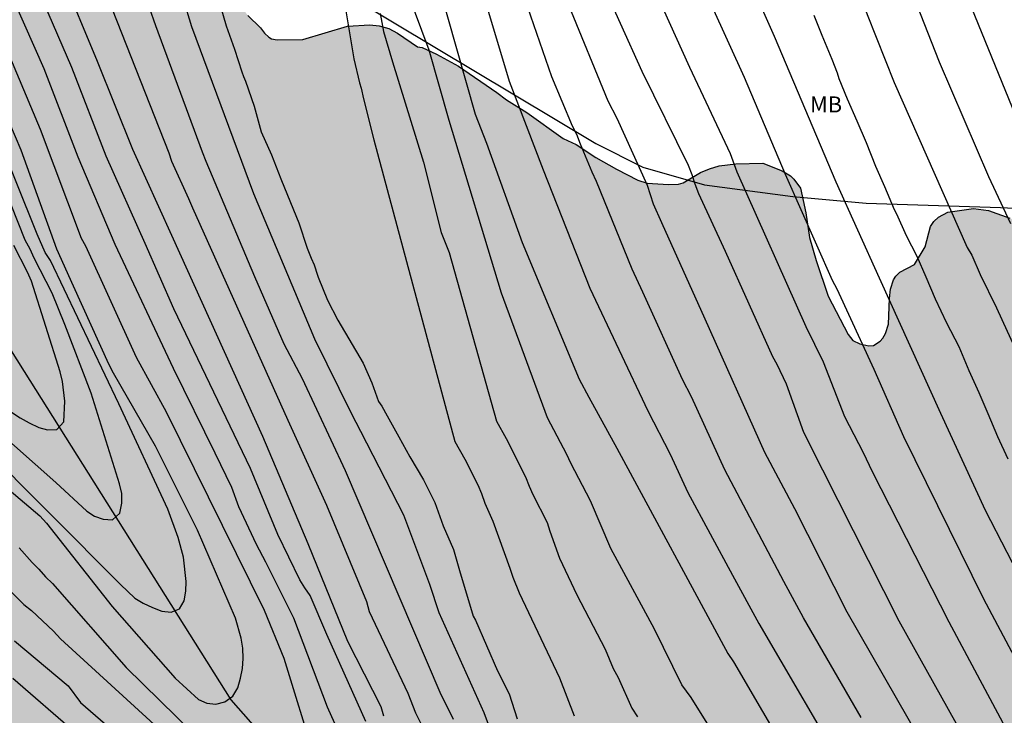
# Model space of a CAD drawing. Units: metres. Extents: x 578544 to 578894, y 4790790 to 4791041.
# Drawn here: x 578705 to 578751, y 4790823 to 4790855 of the extents above; entities that cross this region are included whole.
import ezdxf

# ---------------------------------------------------------------- set-up
doc = ezdxf.new("R2010")
doc.units = ezdxf.units.M
for name, color, linetype in [('020104', 34, 'Continuous'), ('050103', 4, 'Continuous'), ('070101', 9, 'ALAMBRADA'), ('100106', 63, 'Continuous'), ('100301', 7, 'Continuous'), ('990504', 63, 'Continuous')]:
    doc.layers.add(name, color=color, linetype=linetype)
doc.layers.add('020105', color=24, linetype='Continuous', lineweight=30)
doc.styles.add('ARIAL', font='ARIAL.TTF', dxfattribs={"height": 1})
doc.linetypes.add('ALAMBRADA', pattern='A,1,[203,DONOSTI.shx,S=0.1,R=0,X=0,Y=0],1', length=2)

msp = doc.modelspace()

# ---------------------------------------------------------------- hatches: boundary and pattern name
at = {"layer": '990504'}
msp.add_hatch(color=256, dxfattribs=at).paths.add_polyline_path([(578576.032, 4790935.405), (578575.866, 4790935.255), (578575.502, 4790935.025), (578574.848, 4790934.739), (578574.612, 4790934.685), (578573.55, 4790934.599), (578572.348, 4790934.389), (578571.162, 4790934.123), (578570.086, 4790933.993), (578567.881, 4790934.025), (578566.767, 4790934.333), (578566.104, 4790935.747), (578563.924, 4790937.061), (578562.816, 4790937.855), (578562.516, 4790938.125), (578561.332, 4790939.869), (578561.056, 4790940.225), (578560.52, 4790940.775), (578558.974, 4790941.593), (578557.734, 4790941.925), (578557.268, 4790941.981), (578556.008, 4790942.009), (578555.256, 4790941.851), (578554.236, 4790941.389), (578553.596, 4790941.017), (578552.47, 4790939.895), (578552.1, 4790939.615), (578551.254, 4790938.733), (578549.66, 4790937.345), (578548.574, 4790936.701), (578547.336, 4790936.277), (578546.94, 4790936.065), (578545.812, 4790935.316), (578544.648, 4790934.682), (578544.192, 4790934.373), (578544.192, 4790909.103), (578544.452, 4790908.9), (578546.3, 4790907.73), (578547.078, 4790907.42), (578548.342, 4790907.098), (578549.583, 4790906.718), (578550.863, 4790906.46), (578552.255, 4790906.368), (578554.941, 4790906.368), (578557.175, 4790906.452), (578558.449, 4790906.42), (578558.891, 4790906.374), (578559.745, 4790906.084), (578560.121, 4790905.908), (578560.807, 4790905.448), (578561.823, 4790904.582), (578563.023, 4790903.422), (578564.165, 4790902.82), (578565.839, 4790902.124), (578567.529, 4790901.648), (578567.931, 4790901.476), (578569.694, 4790900.54), (578571.46, 4790900.72), (578572.642, 4790900.934), (578573.836, 4790901.07), (578574.918, 4790901.036), (578575.534, 4790900.832), (578575.702, 4790900.706), (578575.83, 4790900.512), (578576.226, 4790899.156), (578576.514, 4790898.522), (578577.1, 4790897.554), (578577.407, 4790897.232), (578577.773, 4790897.03), (578577.985, 4790897.03), (578578.211, 4790897.096), (578579.337, 4790897.554), (578579.777, 4790897.69), (578580.035, 4790897.726), (578580.923, 4790897.71), (578581.743, 4790897.328), (578582.239, 4790896.764), (578583.437, 4790894.5), (578584.131, 4790892.548), (578584.779, 4790891.322), (578585.215, 4790890.284), (578585.727, 4790889.348), (578586.225, 4790888.228), (578586.723, 4790887.32), (578587.403, 4790886.454), (578587.933, 4790885.996), (578588.193, 4790885.658), (578588.407, 4790885.21), (578588.841, 4790883.962), (578589.305, 4790882.948), (578589.595, 4790882.484), (578590.997, 4790880.712), (578591.833, 4790879.858), (578592.119, 4790879.48), (578592.299, 4790879.094), (578592.301, 4790878.858), (578592.245, 4790878.662), (578591.563, 4790877.584), (578591.455, 4790877.342), (578591.399, 4790877.104), (578591.397, 4790876.882), (578591.477, 4790876.476), (578592.157, 4790875.368), (578592.687, 4790874.344), (578592.765, 4790873.812), (578592.719, 4790872.838), (578592.627, 4790872.626), (578592.247, 4790872.196), (578590.951, 4790871.256), (578589.225, 4790870.358), (578588.393, 4790869.414), (578588.127, 4790868.993), (578587.549, 4790867.771), (578587.177, 4790866.779), (578586.691, 4790865.855), (578586.253, 4790864.735), (578586.109, 4790864.251), (578586.101, 4790864.009), (578586.135, 4790863.553), (578586.203, 4790863.325), (578586.564, 4790862.385), (578587.084, 4790861.317), (578587.868, 4790859.995), (578588.55, 4790859.031), (578589.122, 4790858.025), (578589.756, 4790857.099), (578590.226, 4790856.207), (578590.684, 4790854.423), (578591.082, 4790851.969), (578591.268, 4790850.569), (578592.07, 4790848.477), (578592.856, 4790846.789), (578593.256, 4790844.827), (578593.304, 4790843.843), (578593.262, 4790842.889), (578592.874, 4790841.841), (578592.208, 4790840.871), (578591.738, 4790840.083), (578591.416, 4790839.241), (578590.882, 4790838.225), (578590.686, 4790837.729), (578590.044, 4790836.397), (578589.362, 4790835.091), (578589.274, 4790834.627), (578589.384, 4790833.773), (578589.742, 4790833.099), (578590.16, 4790832.513), (578590.338, 4790832.361), (578591.538, 4790831.629), (578591.696, 4790831.477), (578591.926, 4790831.073), (578592.064, 4790830.204), (578592.012, 4790828.998), (578592.14, 4790827.972), (578592.258, 4790827.486), (578592.59, 4790826.548), (578593.675, 4790823.704), (578594.637, 4790821.642), (578595.051, 4790820.506), (578595.573, 4790818.684), (578595.679, 4790818.44), (578596.597, 4790816.944), (578597.203, 4790816.184), (578597.515, 4790815.878), (578597.653, 4790815.522), (578597.885, 4790814.648), (578597.827, 4790813.794), (578597.513, 4790812.514), (578597.169, 4790811.618), (578596.669, 4790810.012), (578596.081, 4790809.144), (578595.511, 4790808.19), (578595.385, 4790807.79), (578595.181, 4790806.614), (578595.171, 4790804.864), (578595.235, 4790803.688), (578595.407, 4790802.538), (578595.749, 4790801.13), (578595.961, 4790800.038), (578596.211, 4790799.158), (578596.237, 4790798.93), (578596.471, 4790795.712), (578596.471, 4790794.376), (578596.431, 4790793.864), (578596.233, 4790793.066), (578595.461, 4790791.531), (578595.279, 4790791.343), (578595.079, 4790791.229), (578594.869, 4790791.171), (578594.655, 4790791.171), (578594.189, 4790791.239), (578593.737, 4790791.377), (578593.547, 4790791.489), (578593.025, 4790791.969), (578592.393, 4790792.861), (578592.303, 4790793.081), (578591.777, 4790795.117), (578591.307, 4790796.264), (578590.813, 4790797.328), (578590.063, 4790798.286), (578589.701, 4790798.636), (578587.733, 4790800.084), (578587.493, 4790800.22), (578587.243, 4790800.298), (578586.969, 4790800.314), (578585.825, 4790800.295), (578584.993, 4790800.149), (578584.807, 4790800.085), (578582.875, 4790798.977), (578582.035, 4790798.447), (578581.039, 4790797.705), (578580.363, 4790795.72), (578579.275, 4790794.912), (578578.171, 4790793.992), (578577.259, 4790793.008), (578576.187, 4790791.456), (578575.573, 4790790.403), (578655.776, 4790790.401), (578654.011, 4790794.058), (578653.883, 4790794.498), (578653.735, 4790795.63), (578653.739, 4790796.758), (578653.779, 4790797.19), (578654.101, 4790798.266), (578654.587, 4790799.202), (578655.213, 4790800.196), (578655.879, 4790800.924), (578658.551, 4790802.742), (578659.407, 4790803.202), (578660.467, 4790803.624), (578662.401, 4790804.18), (578663.431, 4790804.43), (578665.365, 4790805.13), (578666.349, 4790805.554), (578667.375, 4790806.096), (578668.623, 4790806.668), (578670.275, 4790807.831), (578671.179, 4790808.621), (578672.009, 4790809.471), (578672.727, 4790810.439), (578673.109, 4790811.047), (578673.547, 4790812.449), (578673.707, 4790813.601), (578673.665, 4790816.865), (578673.573, 4790817.575), (578673.147, 4790818.631), (578672.689, 4790819.349), (578671.871, 4790820.209), (578670.955, 4790820.951), (578669.263, 4790822.533), (578668.309, 4790823.281), (578667.301, 4790823.817), (578665.263, 4790824.777), (578664.245, 4790825.055), (578663.026, 4790825.289), (578661.86, 4790825.435), (578659.47, 4790825.491), (578658.414, 4790825.371), (578657.368, 4790825.153), (578656.108, 4790824.789), (578653.968, 4790823.819), (578653.228, 4790823.623), (578652.946, 4790823.505), (578651.962, 4790823.027), (578650.998, 4790822.249), (578650.052, 4790821.686), (578649.212, 4790821.1), (578648.208, 4790820.292), (578645.548, 4790818.628), (578644.486, 4790817.808), (578643.596, 4790817.282), (578642.71, 4790816.668), (578641.92, 4790815.98), (578641.06, 4790815.374), (578640.174, 4790814.906), (578638.574, 4790813.674), (578637.374, 4790813.11), (578636.464, 4790812.612), (578634.956, 4790811.574), (578633.936, 4790811.07), (578633.188, 4790810.58), (578632.554, 4790810.294), (578630.036, 4790808.536), (578629.108, 4790807.74), (578627.274, 4790806.452), (578625.36, 4790805.447), (578624.49, 4790805.163), (578623.736, 4790805.033), (578622.766, 4790804.955), (578620.66, 4790804.891), (578618.746, 4790804.891), (578617.672, 4790804.947), (578616.756, 4790805.137), (578615.894, 4790805.401), (578614.964, 4790805.751), (578614.146, 4790806.247), (578613.407, 4790806.727), (578612.657, 4790807.291), (578611.995, 4790808.217), (578611.577, 4790809.133), (578611.001, 4790811.299), (578610.785, 4790812.413), (578610.567, 4790814.251), (578610.531, 4790817.286), (578610.455, 4790819.446), (578610.275, 4790821.6), (578610.107, 4790824.822), (578610.105, 4790829.486), (578610.237, 4790831.596), (578610.371, 4790832.634), (578610.749, 4790834.704), (578611.023, 4790836.804), (578611.387, 4790839.054), (578611.703, 4790840.104), (578612.135, 4790841.186), (578612.469, 4790842.296), (578613.269, 4790844.294), (578613.765, 4790846.546), (578613.957, 4790847.782), (578614.049, 4790848.822), (578614.007, 4790849.861), (578613.835, 4790850.357), (578613.371, 4790851.419), (578613.038, 4790851.941), (578612.84, 4790852.161), (578611.17, 4790853.613), (578610.418, 4790854.489), (578609.798, 4790855.447), (578609.056, 4790856.413), (578608.772, 4790856.957), (578608.616, 4790857.633), (578608.486, 4790858.641), (578608.45, 4790859.681), (578608.456, 4790861.979), (578608.518, 4790863.043), (578608.756, 4790865.483), (578609.646, 4790868.499), (578611.23, 4790871.555), (578611.614, 4790872.019), (578613.346, 4790873.759), (578613.588, 4790873.925), (578614.414, 4790874.417), (578614.87, 4790874.483), (578615.918, 4790874.535), (578617.108, 4790874.519), (578617.614, 4790874.403), (578618.334, 4790874.037), (578618.842, 4790873.629), (578619.996, 4790872.187), (578620.562, 4790871.389), (578620.654, 4790871.173), (578620.936, 4790870.149), (578621.012, 4790869.371), (578620.92, 4790868.165), (578620.63, 4790867.015), (578620.51, 4790866.743), (578619.7, 4790865.625), (578619.5, 4790865.441), (578618.222, 4790864.523), (578617.5, 4790863.875), (578615.366, 4790862.633), (578614.5, 4790862.001), (578613.666, 4790861.243), (578612.878, 4790860.273), (578612.78, 4790860.003), (578612.772, 4790859.711), (578612.84, 4790859.159), (578612.944, 4790858.927), (578613.254, 4790858.495), (578613.972, 4790857.851), (578614.418, 4790857.737), (578615.568, 4790857.677), (578616.762, 4790857.691), (578620.113, 4790857.833), (578622.833, 4790858.465), (578623.827, 4790858.607), (578625.535, 4790858.627), (578626.689, 4790858.589), (578627.083, 4790858.501), (578628.873, 4790857.775), (578629.151, 4790857.699), (578632.631, 4790857.149), (578634.689, 4790857.093), (578635.829, 4790856.933), (578636.641, 4790856.881), (578637.937, 4790856.503), (578638.175, 4790856.369), (578638.533, 4790856.047), (578639.427, 4790855.011), (578639.939, 4790854.275), (578640.097, 4790854.117), (578640.913, 4790853.437), (578641.781, 4790852.899), (578643.011, 4790852.347), (578644.039, 4790851.803), (578646.023, 4790851.007), (578646.729, 4790850.653), (578647.654, 4790850.341), (578649.776, 4790849.501), (578652.178, 4790848.797), (578653.786, 4790848.217), (578654.902, 4790847.867), (578656.206, 4790847.287), (578657.46, 4790846.957), (578661.104, 4790845.843), (578662.156, 4790845.491), (578663.146, 4790845.051), (578664.244, 4790844.707), (578665.992, 4790844.059), (578668.176, 4790843.359), (578669.032, 4790843.26), (578671.908, 4790842.508), (578672.916, 4790842.306), (578675.2, 4790842.162), (578678.383, 4790841.868), (578679.689, 4790841.48), (578681.127, 4790840.74), (578681.569, 4790840.274), (578682.283, 4790839.16), (578682.367, 4790838.906), (578682.383, 4790838.488), (578682.331, 4790838.104), (578682.239, 4790837.85), (578681.641, 4790836.804), (578681.517, 4790836.652), (578680.647, 4790836.02), (578679.901, 4790835.366), (578678.527, 4790833.979), (578678.413, 4790833.819), (578678.257, 4790833.465), (578678.215, 4790832.907), (578678.271, 4790832.401), (578678.595, 4790831.457), (578678.719, 4790831.253), (578679.405, 4790830.465), (578680.229, 4790829.883), (578681.731, 4790829.019), (578682.269, 4790828.937), (578682.881, 4790828.985), (578683.147, 4790829.051), (578687.605, 4790830.782), (578688.573, 4790831.076), (578689.697, 4790831.248), (578691.223, 4790831.168), (578692.309, 4790830.848), (578693.549, 4790829.952), (578694.469, 4790829.2), (578695.423, 4790828.032), (578695.557, 4790827.798), (578695.679, 4790827.314), (578695.687, 4790826.656), (578695.649, 4790826.2), (578695.417, 4790825.63), (578694.867, 4790824.626), (578694.371, 4790823.597), (578693.481, 4790822.337), (578693.059, 4790821.859), (578692.815, 4790821.687), (578692.249, 4790821.423), (578691.955, 4790821.341), (578691.369, 4790821.321), (578690.827, 4790821.401), (578688.975, 4790822.075), (578688.293, 4790822.233), (578687.995, 4790822.255), (578686.855, 4790822.155), (578686.063, 4790821.911), (578685.021, 4790821.411), (578684.855, 4790821.245), (578684.759, 4790821.047), (578684.735, 4790820.825), (578684.761, 4790820.605), (578684.837, 4790820.399), (578685.113, 4790820.005), (578685.859, 4790819.185), (578687.629, 4790818.011), (578687.977, 4790817.593), (578688.457, 4790816.745), (578688.627, 4790816.237), (578688.757, 4790815.353), (578688.766, 4790810.001), (578688.82, 4790809.079), (578689.204, 4790807.801), (578689.69, 4790806.945), (578689.866, 4790806.755), (578690.06, 4790806.623), (578690.278, 4790806.555), (578690.51, 4790806.549), (578690.722, 4790806.585), (578690.956, 4790806.709), (578691.302, 4790807.009), (578692.442, 4790807.835), (578693.48, 4790809.247), (578694.004, 4790810.223), (578694.658, 4790811.247), (578696.218, 4790813.131), (578696.716, 4790813.479), (578696.98, 4790813.611), (578697.844, 4790813.915), (578698.984, 4790814.021), (578701.038, 4790814.025), (578702.152, 4790813.819), (578702.576, 4790813.597), (578703.602, 4790812.903), (578705.228, 4790811.343), (578706.64, 4790809.691), (578707.334, 4790808.723), (578708.232, 4790807.815), (578708.766, 4790807.111), (578709.276, 4790806.233), (578709.842, 4790805.087), (578710.634, 4790803.147), (578711.036, 4790802.027), (578711.362, 4790800.959), (578711.396, 4790800.687), (578711.453, 4790795.725), (578711.575, 4790790.4), (578828.039, 4790790.398), (578827.58, 4790790.888), (578826.6, 4790792.256), (578825.87, 4790792.86), (578824.556, 4790794.076), (578824.426, 4790794.25), (578824.196, 4790794.688), (578823.788, 4790795.858), (578823.348, 4790796.865), (578822.83, 4790797.841), (578821.904, 4790799.415), (578821.436, 4790799.983), (578821.34, 4790800.169), (578820.873, 4790801.247), (578820.643, 4790802.491), (578820.333, 4790803.641), (578819.819, 4790804.645), (578819.455, 4790805.031), (578818.905, 4790805.423), (578817.857, 4790805.823), (578817.413, 4790805.879), (578817.181, 4790805.955), (578816.495, 4790805.977), (578816.095, 4790805.937), (578815.883, 4790805.845), (578815.397, 4790805.573), (578814.803, 4790805.131), (578814.345, 4790804.573), (578813.849, 4790803.678), (578813.423, 4790802.59), (578812.831, 4790800.644), (578812.381, 4790799.542), (578811.867, 4790798.762), (578811.261, 4790798.112), (578811.033, 4790797.968), (578810.619, 4790797.918), (578809.971, 4790797.972), (578809.783, 4790798.132), (578809.671, 4790798.32), (578809.605, 4790798.532), (578809.595, 4790798.752), (578809.629, 4790799.87), (578809.705, 4790800.07), (578810.615, 4790801.288), (578812.059, 4790803.078), (578812.317, 4790803.568), (578812.823, 4790805.263), (578812.945, 4790805.491), (578813.177, 4790805.843), (578814.511, 4790807.515), (578814.651, 4790807.767), (578815.107, 4790808.739), (578815.319, 4790809.391), (578815.305, 4790810.301), (578815.177, 4790810.753), (578815.065, 4790810.975), (578814.915, 4790811.179), (578814.735, 4790811.341), (578814.355, 4790811.569), (578813.893, 4790811.619), (578813.451, 4790811.751), (578813.035, 4790812.041), (578812.285, 4790812.743), (578811.781, 4790813.103), (578811.587, 4790813.191), (578811.123, 4790813.329), (578810.629, 4790813.317), (578810.107, 4790813.037), (578809.215, 4790812.403), (578808.975, 4790812.285), (578808.729, 4790812.233), (578808.253, 4790812.279), (578807.857, 4790812.435), (578807.655, 4790812.595), (578807.099, 4790813.187), (578807.021, 4790813.415), (578807.021, 4790813.913), (578807.089, 4790814.175), (578807.525, 4790814.979), (578807.817, 4790815.971), (578808.057, 4790817.923), (578808.111, 4790818.973), (578808.687, 4790820.365), (578808.851, 4790821.577), (578808.823, 4790822.087), (578808.659, 4790822.635), (578808.507, 4790822.905), (578807.935, 4790823.627), (578807.297, 4790824.115), (578806.785, 4790824.351), (578806.281, 4790824.421), (578805.403, 4790824.383), (578805.177, 4790824.279), (578804.969, 4790824.123), (578804.097, 4790823.117), (578803.931, 4790822.639), (578803.785, 4790821.711), (578803.605, 4790821.341), (578803.459, 4790821.165), (578803.085, 4790820.857), (578802.879, 4790820.737), (578802.681, 4790820.677), (578802.447, 4790820.733), (578802.259, 4790820.831), (578801.837, 4790821.121), (578801.679, 4790821.283), (578801, 4790822.361), (578800.824, 4790822.843), (578800.782, 4790823.095), (578800.8, 4790823.847), (578800.912, 4790824.077), (578801.238, 4790824.425), (578801.464, 4790824.585), (578802.084, 4790824.905), (578802.886, 4790824.929), (578803.272, 4790824.991), (578803.456, 4790825.081), (578803.942, 4790825.517), (578804.212, 4790825.887), (578804.692, 4790826.859), (578804.76, 4790827.115), (578804.806, 4790827.587), (578804.738, 4790828.267), (578804.34, 4790829.213), (578804.01, 4790829.593), (578803.09, 4790830.395), (578802.71, 4790830.625), (578802.444, 4790830.643), (578802.002, 4790830.549), (578801.572, 4790830.359), (578801.124, 4790830.051), (578799.496, 4790828.089), (578798.714, 4790827.269), (578797.944, 4790826.485), (578796.326, 4790825.039), (578796.022, 4790824.635), (578795.902, 4790824.383), (578795.794, 4790823.993), (578795.802, 4790822.853), (578795.912, 4790822.409), (578795.918, 4790822.169), (578795.876, 4790821.743), (578795.548, 4790820.885), (578795.432, 4790819.825), (578795.514, 4790819.327), (578795.686, 4790818.695), (578796.306, 4790817.367), (578796.582, 4790816.88), (578798.253, 4790814.712), (578798.863, 4790813.572), (578798.995, 4790813.39), (578799.229, 4790812.858), (578799.225, 4790812.58), (578799.151, 4790812.354), (578798.803, 4790812.074), (578797.341, 4790811.334), (578796.269, 4790810.386), (578795.255, 4790809.41), (578794.855, 4790809.164), (578794.617, 4790809.068), (578794.367, 4790809), (578794.121, 4790808.986), (578793.679, 4790809.02), (578793.481, 4790809.084), (578793.241, 4790809.2), (578793.077, 4790809.336), (578792.64, 4790809.9), (578792.54, 4790810.142), (578792.244, 4790811.264), (578792.208, 4790811.55), (578792.262, 4790812.43), (578792.526, 4790813.188), (578792.946, 4790813.952), (578794.28, 4790815.528), (578794.72, 4790816.352), (578794.748, 4790816.606), (578794.64, 4790817.726), (578794.344, 4790818.909), (578794.264, 4790819.691), (578794.222, 4790820.817), (578794.072, 4790821.895), (578793.986, 4790823.071), (578793.94, 4790824.659), (578793.764, 4790825.405), (578793.666, 4790826.533), (578793.61, 4790827.755), (578793.61, 4790828.197), (578793.658, 4790828.377), (578793.828, 4790828.491), (578795.578, 4790828.573), (578795.986, 4790828.741), (578796.34, 4790829.101), (578796.562, 4790829.445), (578796.734, 4790829.861), (578797.052, 4790830.365), (578797.66, 4790830.893), (578798.75, 4790831.307), (578799.976, 4790831.881), (578800.186, 4790831.933), (578800.34, 4790832.093), (578800.462, 4790832.307), (578800.566, 4790832.793), (578800.528, 4790833.745), (578800.236, 4790834.741), (578799.812, 4790835.699), (578798.306, 4790837.837), (578797.068, 4790839.769), (578796.38, 4790840.617), (578795.678, 4790841.327), (578795.434, 4790841.415), (578795.202, 4790841.445), (578794.748, 4790841.445), (578794.31, 4790841.385), (578793.682, 4790841.225), (578793.056, 4790841.205), (578791.782, 4790841.009), (578791.564, 4790841.097), (578791.404, 4790841.213), (578791.134, 4790841.567), (578790.67, 4790843.139), (578790.432, 4790843.527), (578790.144, 4790843.805), (578789.702, 4790843.935), (578788.04, 4790843.935), (578787.512, 4790843.973), (578786.812, 4790844.149), (578784.658, 4790844.559), (578783.071, 4790845.081), (578781.215, 4790845.077), (578777.657, 4790844.339), (578777.407, 4790844.251), (578776.485, 4790843.691), (578776.295, 4790843.517), (578774.663, 4790841.433), (578774.119, 4790841.005), (578773.631, 4790840.725), (578773.441, 4790840.743), (578773.255, 4790840.813), (578773.101, 4790840.929), (578772.771, 4790841.481), (578772.357, 4790842.481), (578771.823, 4790843.365), (578771.391, 4790843.859), (578771.027, 4790844.087), (578770.833, 4790844.159), (578769.605, 4790844.347), (578767.545, 4790844.335), (578767.135, 4790844.261), (578763.431, 4790844.261), (578762.339, 4790844.335), (578761.545, 4790844.549), (578760.633, 4790844.611), (578759.903, 4790844.614), (578758.861, 4790844.698), (578758.043, 4790844.698), (578757.019, 4790844.602), (578756.159, 4790844.308), (578755.397, 4790843.796), (578755.243, 4790843.62), (578755.109, 4790843.16), (578755.049, 4790841.886), (578755.089, 4790838.452), (578754.975, 4790837.97), (578754.809, 4790837.784), (578754.403, 4790837.608), (578753.959, 4790837.626), (578753.761, 4790837.69), (578753.339, 4790837.986), (578753.063, 4790838.282), (578752.907, 4790838.728), (578752.917, 4790839.28), (578753.261, 4790841.46), (578753.325, 4790842.572), (578753.329, 4790843.714), (578753.275, 4790844.13), (578753.025, 4790844.592), (578752.321, 4790845.584), (578752.015, 4790845.878), (578751.669, 4790846.088), (578750.671, 4790846.444), (578749.963, 4790846.53), (578748.754, 4790846.37), (578748.32, 4790846.134), (578748.098, 4790845.932), (578747.95, 4790845.696), (578747.698, 4790844.73), (578747.196, 4790843.906), (578746.51, 4790843.554), (578746.314, 4790843.362), (578746.208, 4790843.19), (578746.066, 4790842.746), (578746.018, 4790842.32), (578745.975, 4790841.116), (578745.837, 4790840.676), (578745.717, 4790840.45), (578745.591, 4790840.31), (578745.267, 4790840.114), (578745.049, 4790840.088), (578744.634, 4790840.184), (578744.306, 4790840.352), (578744.078, 4790840.628), (578743.144, 4790842.42), (578742.582, 4790844.094), (578742.272, 4790845.18), (578742.104, 4790846.334), (578741.844, 4790847.484), (578741.538, 4790847.908), (578741.374, 4790848.06), (578740.994, 4790848.306), (578740.076, 4790848.654), (578738.812, 4790848.624), (578738.04, 4790848.542), (578737.584, 4790848.4), (578737.168, 4790848.224), (578736.352, 4790847.744), (578736.136, 4790847.684), (578735.662, 4790847.668), (578734.654, 4790847.726), (578734.218, 4790847.868), (578733.22, 4790848.384), (578732.256, 4790848.928), (578731.332, 4790849.54), (578730.726, 4790849.82), (578729.02, 4790851.032), (578728.062, 4790851.636), (578727.614, 4790851.98), (578725.814, 4790853.204), (578724.786, 4790853.78), (578724.11, 4790854.082), (578723.882, 4790854.122), (578722.958, 4790854.762), (578722.544, 4790854.98), (578722.092, 4790855.108), (578721.654, 4790855.15), (578720.613, 4790855.082), (578718.507, 4790854.456), (578717.303, 4790854.45), (578717.047, 4790854.5), (578716.925, 4790854.564), (578716.709, 4790854.76), (578716.525, 4790855.014), (578715.935, 4790855.584), (578715.781, 4790855.796), (578714.889, 4790857.346), (578714.485, 4790858.408), (578714.415, 4790859.114), (578714.497, 4790859.788), (578714.705, 4790860.642), (578714.889, 4790862.322), (578714.889, 4790863.374), (578714.805, 4790863.846), (578714.135, 4790865.106), (578713.843, 4790865.416), (578712.591, 4790866.528), (578711.361, 4790867.11), (578710.481, 4790867.586), (578710.023, 4790867.742), (578707.589, 4790867.912), (578706.797, 4790867.85), (578706.563, 4790867.774), (578706.135, 4790867.528), (578705.937, 4790867.366), (578705.663, 4790867.002), (578705.581, 4790866.774), (578705.385, 4790865.622), (578704.915, 4790864.518), (578704.595, 4790863.962), (578704.305, 4790863.656), (578704.055, 4790863.51), (578703.793, 4790863.452), (578700.397, 4790863.522), (578699.741, 4790863.732), (578699.523, 4790863.956), (578699.453, 4790864.268), (578699.369, 4790865.242), (578699.345, 4790866.074), (578699.101, 4790867.936), (578698.855, 4790868.946), (578698.495, 4790869.788), (578697.36, 4790871.486), (578696.648, 4790872.336), (578695.832, 4790873.036), (578695.1, 4790873.746), (578694.242, 4790874.4), (578693.278, 4790874.906), (578691.912, 4790875.28), (578691.052, 4790875.252), (578690.794, 4790875.18), (578689.778, 4790874.752), (578689.02, 4790873.676), (578688.364, 4790872.866), (578687.618, 4790872.192), (578687.372, 4790872.1), (578687.108, 4790872.084), (578686.846, 4790872.114), (578686.608, 4790872.206), (578686.41, 4790872.356), (578686.278, 4790872.544), (578686.252, 4790872.996), (578686.36, 4790873.526), (578686.696, 4790874.606), (578687.444, 4790876.674), (578687.47, 4790877.236), (578687.394, 4790877.722), (578687.218, 4790877.918), (578686.858, 4790878.104), (578686.592, 4790878.174), (578686.374, 4790878.18), (578685.646, 4790878.114), (578685.424, 4790878.162), (578685.23, 4790878.294), (578684.554, 4790879.064), (578683.998, 4790880.248), (578683.126, 4790880.884), (578682.926, 4790880.944), (578682.462, 4790880.986), (578681.7, 4790880.882), (578681.328, 4790880.608), (578681.218, 4790880.42), (578681.212, 4790879.946), (578681.47, 4790878.974), (578681.478, 4790878.714), (578681.404, 4790877.88), (578681.314, 4790877.678), (578681.05, 4790877.326), (578680.85, 4790877.154), (578680.392, 4790876.984), (578679.458, 4790876.864), (578678.58, 4790876.918), (578677.05, 4790877.48), (578676.05, 4790877.94), (578674.132, 4790879.064), (578672.444, 4790879.942), (578672.246, 4790880.116), (578671.382, 4790880.698), (578670.432, 4790881.116), (578669.509, 4790881.6), (578668.393, 4790881.974), (578667.545, 4790881.986), (578667.343, 4790881.924), (578667.187, 4790881.784), (578667.081, 4790881.534), (578666.783, 4790880.404), (578666.729, 4790878.953), (578666.417, 4790877.825), (578665.951, 4790876.809), (578665.653, 4790875.757), (578665.424, 4790874.315), (578665.032, 4790873.133), (578664.554, 4790872.083), (578664.162, 4790871.393), (578664.014, 4790871.223), (578663.784, 4790871.047), (578663.564, 4790870.983), (578663.1, 4790871.017), (578662.872, 4790871.091), (578662.491, 4790871.331), (578661.985, 4790871.887), (578661.859, 4790872.129), (578661.815, 4790872.677), (578661.875, 4790873.189), (578661.941, 4790873.403), (578662.757, 4790875.281), (578663.339, 4790876.323), (578663.709, 4790877.681), (578663.879, 4790879.467), (578663.949, 4790880.651), (578663.949, 4790882.874), (578663.903, 4790884.092), (578663.669, 4790885.062), (578663.581, 4790885.25), (578663.407, 4790885.406), (578663.001, 4790885.428), (578662.797, 4790885.356), (578662.619, 4790885.206), (578662.469, 4790884.96), (578662.143, 4790883.778), (578661.811, 4790882.755), (578661.527, 4790881.933), (578661.223, 4790881.251), (578660.871, 4790879.861), (578660.017, 4790877.677), (578659.667, 4790875.989), (578659.321, 4790874.803), (578659.095, 4790874.381), (578658.917, 4790874.257), (578658.487, 4790874.069), (578658.253, 4790874.005), (578657.985, 4790873.993), (578657.503, 4790873.993), (578657.039, 4790874.067), (578656.317, 4790874.413), (578655.435, 4790874.913), (578653.477, 4790876.217), (578652.509, 4790876.809), (578651.585, 4790877.177), (578650.541, 4790877.483), (578647.893, 4790878.087), (578647.041, 4790878.513), (578646.729, 4790878.849), (578646.617, 4790879.089), (578646.573, 4790879.575), (578646.583, 4790880.241), (578646.725, 4790880.949), (578646.947, 4790881.357), (578647.929, 4790882.821), (578648.537, 4790883.857), (578649.263, 4790885.459), (578649.667, 4790886.005), (578650.127, 4790887.239), (578650.277, 4790887.747), (578650.231, 4790888.369), (578649.749, 4790889.501), (578649.555, 4790890.499), (578649.579, 4790891.145), (578649.659, 4790891.421), (578649.779, 4790891.655), (578651.185, 4790893.702), (578652.095, 4790894.826), (578652.281, 4790895.18), (578652.423, 4790895.326), (578652.775, 4790895.948), (578652.867, 4790896.174), (578652.901, 4790896.41), (578652.861, 4790896.65), (578652.665, 4790897.062), (578652.051, 4790897.856), (578651.721, 4790898.114), (578650.581, 4790898.738), (578649.819, 4790899.428), (578648.356, 4790900.634), (578647.456, 4790901.154), (578647.226, 4790901.226), (578646.754, 4790901.272), (578646.252, 4790901.184), (578645.898, 4790900.926), (578645.304, 4790900.172), (578644.746, 4790899.602), (578644.114, 4790899.024), (578643.934, 4790898.936), (578643.53, 4790898.856), (578642.106, 4790898.894), (578640.972, 4790899.059), (578640.528, 4790899.213), (578640.174, 4790899.429), (578639.974, 4790899.629), (578639.84, 4790899.845), (578639.866, 4790900.045), (578640.158, 4790900.338), (578640.358, 4790900.424), (578642.044, 4790900.976), (578642.622, 4790901.522), (578642.882, 4790901.938), (578642.958, 4790902.164), (578642.974, 4790902.412), (578642.902, 4790903.1), (578642.816, 4790903.3), (578642.546, 4790903.66), (578642.144, 4790904.04), (578641.968, 4790904.15), (578641.052, 4790904.544), (578640.002, 4790904.658), (578638.852, 4790904.966), (578637.824, 4790905.108), (578636.658, 4790905.196), (578635.592, 4790905.204), (578634.66, 4790905.134), (578633.586, 4790904.695), (578633.426, 4790904.505), (578632.934, 4790903.101), (578632.45, 4790902.005), (578630.484, 4790899.577), (578629.222, 4790897.755), (578629.106, 4790897.509), (578628.452, 4790896.451), (578627.578, 4790894.825), (578626.974, 4790893.893), (578626.146, 4790892.867), (578625.986, 4790892.773), (578625.832, 4790892.773), (578625.65, 4790892.851), (578625.016, 4790893.393), (578624.668, 4790893.593), (578623.32, 4790893.883), (578622.33, 4790894.309), (578621.308, 4790895.027), (578620.986, 4790895.345), (578620.874, 4790895.517), (578620.804, 4790895.955), (578620.844, 4790897.749), (578621.462, 4790901.355), (578621.626, 4790901.989), (578621.974, 4790902.779), (578622.242, 4790903.525), (578622.772, 4790904.503), (578622.958, 4790905.233), (578622.85, 4790906.337), (578622.524, 4790907.217), (578621.88, 4790908.241), (578621.236, 4790909.001), (578620.581, 4790909.619), (578619.713, 4790909.897), (578618.709, 4790910.055), (578615.435, 4790910.695), (578614.317, 4790911.043), (578613.453, 4790911.589), (578613.299, 4790911.777), (578613.193, 4790912.003), (578613.087, 4790912.503), (578613.243, 4790914.759), (578613.223, 4790916.943), (578612.957, 4790918.645), (578612.849, 4790919.767), (578612.733, 4790920.613), (578612.305, 4790921.896), (578611.843, 4790922.686), (578610.435, 4790924.38), (578609.887, 4790925.42), (578609.399, 4790926.522), (578608.413, 4790927.814), (578608.037, 4790928.138), (578607.597, 4790928.372), (578606.417, 4790928.728), (578606.007, 4790929.038), (578605.515, 4790929.57), (578604.443, 4790931.816), (578604.041, 4790932.406), (578603.578, 4790932.628), (578602.544, 4790933.238), (578600.682, 4790934.536), (578597.726, 4790936.414), (578596.866, 4790937.092), (578596.49, 4790937.594), (578596.108, 4790938.648), (578595.892, 4790939.73), (578595.57, 4790940.82), (578595.206, 4790941.642), (578594.642, 4790942.374), (578594.478, 4790942.506), (578594.064, 4790942.728), (578593.364, 4790942.954), (578592.924, 4790942.988), (578592.454, 4790942.958), (578592.236, 4790942.876), (578592.064, 4790942.724), (578591.808, 4790942.268), (578591.408, 4790940.918), (578591.106, 4790940.252), (578590.984, 4790940.084), (578590.676, 4790939.798), (578589.704, 4790939.112), (578589.506, 4790939.056), (578588.038, 4790939.031), (578587.54, 4790939.071), (578586.872, 4790939.165), (578584.758, 4790940.099), (578583.322, 4790940.969), (578582.34, 4790941.497), (578580.324, 4790942.291), (578576.415, 4790944.205), (578575.279, 4790944.805), (578574.841, 4790944.947), (578574.415, 4790944.983), (578574.215, 4790944.955), (578574.001, 4790944.811), (578573.873, 4790944.645), (578573.795, 4790944.463), (578573.781, 4790944.197), (578573.839, 4790943.501), (578574.079, 4790943.095), (578575.043, 4790941.921), (578576.186, 4790940.723), (578576.56, 4790940.459), (578577.648, 4790939.833), (578578.21, 4790939.325), (578578.29, 4790939.109), (578578.272, 4790938.857), (578578.158, 4790938.611), (578577.81, 4790938.147), (578577.166, 4790936.913)])

# ---------------------------------------------------------------- linework, layer by layer
at = {"layer": '020104', "flags": 128}
for points, elevation in [([(578751.926, 4790850.918), (578749.878, 4790855.926), (578749.516, 4790856.849), (578748.21, 4790861.494), (578747.728, 4790863.704), (578747.663, 4790864.353), (578747.446, 4790865.725), (578747.386, 4790866.703), (578747.293, 4790867.132), (578746.934, 4790872.509), (578746.882, 4790874.973), (578746.517, 4790878.891), (578746.529, 4790879.383), (578747.105, 4790884.266), (578747.308, 4790885.658), (578747.755, 4790890.081)], 87), ([(578736.19, 4790889.564), (578735.522, 4790885.192), (578735.444, 4790884.27), (578735.32, 4790883.736), (578734.922, 4790880.28), (578734.791, 4790877.357), (578734.994, 4790873.938), (578735.384, 4790870.476), (578735.864, 4790867.556), (578736.93, 4790863.251), (578737.444, 4790861.861), (578738.608, 4790859.141), (578740.608, 4790854.617), (578743.513, 4790847.783), (578745.542, 4790843.28), (578748.418, 4790836.931), (578750.512, 4790832.393), (578752.535, 4790828.448)], 83), ([(578709.117, 4790886.902), (578708.982, 4790885.011), (578708.844, 4790884.081), (578708.561, 4790879.779), (578708.418, 4790874.789), (578708.426, 4790869.316), (578709.028, 4790865.935), (578709.078, 4790865.759), (578710.878, 4790860.687), (578712.729, 4790856.766), (578712.898, 4790856.366), (578713.288, 4790855.076), (578716.204, 4790847.234), (578717.057, 4790845.189), (578719.06, 4790840.421), (578720.781, 4790836.935), (578721.224, 4790836.1), (578723.232, 4790832.162), (578724.452, 4790828.916), (578724.89, 4790827.587), (578726.998, 4790822.892), (578727.336, 4790821.968)], 71), ([(578733.403, 4790886.971), (578733.094, 4790885.55), (578732.88, 4790884.336), (578732.349, 4790879.909), (578732.326, 4790875.489), (578733.159, 4790869.134), (578733.706, 4790866.731), (578734.88, 4790862.559), (578735.204, 4790861.704), (578735.791, 4790860.203), (578736.172, 4790859.364), (578739.209, 4790852.692), (578741.138, 4790848.142), (578743.341, 4790843.175), (578743.551, 4790842.774), (578745.284, 4790838.993), (578746.681, 4790835.845), (578750.411, 4790828.264), (578752.955, 4790823.49)], 82), ([(578751.721, 4790845.812), (578750.683, 4790848.027), (578748.369, 4790853.392), (578747.3, 4790856.106), (578746.679, 4790857.893), (578746.562, 4790858.305), (578746.415, 4790858.706), (578745.683, 4790860.956), (578745.574, 4790861.392), (578745.412, 4790861.829), (578744.902, 4790864.2), (578744.649, 4790865.04), (578744.53, 4790865.477), (578744.51, 4790865.972), (578744.325, 4790866.93), (578744.231, 4790867.849), (578744.163, 4790868.277), (578743.826, 4790872.706), (578743.79, 4790873.127), (578743.796, 4790873.572), (578743.459, 4790877.966), (578743.549, 4790879.851), (578744.031, 4790884.301), (578744.277, 4790886.178)], 86), ([(578747.515, 4790821.56), (578744.038, 4790827.598), (578741.578, 4790832.449), (578740.184, 4790835.087), (578737.373, 4790841.349), (578735.34, 4790845.869), (578734.953, 4790846.745), (578734.676, 4790847.613), (578733.259, 4790850.75), (578732.83, 4790851.566), (578730.963, 4790856.109), (578730.641, 4790857.009), (578730.195, 4790858.726), (578726.234, 4790868.096), (578725.588, 4790869.701), (578725.23, 4790870.605), (578724.926, 4790871.828), (578724.83, 4790872.952), (578724.832, 4790873.988), (578724.88, 4790875.146), (578725.038, 4790876.144), (578725.043, 4790876.177)], 79), ([(578705.215, 4790875.815), (578705.244, 4790875.337), (578705.233, 4790873.845), (578705.282, 4790868.864), (578705.502, 4790867.475), (578705.71, 4790866.548), (578706.142, 4790864.828), (578708.142, 4790859.207), (578709.333, 4790856.488), (578712.233, 4790849.14), (578712.356, 4790848.755), (578713.144, 4790847.008), (578713.343, 4790846.569), (578717.806, 4790836.611), (578719.621, 4790832.623), (578721.494, 4790828.099), (578721.63, 4790827.632), (578723.432, 4790823.799), (578723.799, 4790822.883), (578724.213, 4790822.041)], 69), ([(578704.437, 4790865.069), (578705.468, 4790861.81), (578707.164, 4790857.558), (578708.875, 4790853.452), (578710.526, 4790849.313), (578712.348, 4790845.279), (578716.627, 4790835.858), (578718.744, 4790830.82), (578720.612, 4790826.238), (578722.174, 4790823.174), (578722.294, 4790822.739)], 68), ([(578721.459, 4790822.478), (578719.641, 4790826.564), (578718.853, 4790828.378), (578718.602, 4790828.742), (578718.379, 4790829.121), (578717.343, 4790831.245), (578716.056, 4790834.343), (578714.149, 4790838.313), (578712.459, 4790841.822), (578711.115, 4790844.889), (578709.293, 4790848.982), (578707.681, 4790853.146), (578705.919, 4790857.244), (578704.2, 4790861.286)], 67), ([(578752.552, 4790820.151), (578748.814, 4790827.133), (578745.221, 4790834.178), (578744.808, 4790835.082), (578743.928, 4790836.767), (578742.934, 4790839.326), (578742.121, 4790840.987), (578738.887, 4790848.233), (578738.572, 4790849.099), (578736.656, 4790853.153), (578734.209, 4790858.586)], 81), ([(578714.285, 4790857.277), (578714.923, 4790855.107), (578715.315, 4790854.009), (578715.657, 4790852.937), (578715.727, 4790852.719), (578715.817, 4790852.505), (578716.229, 4790851.339), (578716.565, 4790850.127), (578717.046, 4790849.049), (578717.476, 4790847.919), (578717.936, 4790846.813), (578718.328, 4790845.857), (578718.712, 4790844.675), (578718.904, 4790844.213), (578719.043, 4790843.886), (578719.098, 4790843.757), (578719.146, 4790843.543), (578719.226, 4790843.321), (578719.664, 4790842.237), (578720.146, 4790841.303), (578721.344, 4790839.287), (578721.74, 4790838.366), (578722.06, 4790837.484), (578722.212, 4790837.27), (578722.468, 4790836.81), (578723.012, 4790835.824), (578723.536, 4790834.894), (578724.172, 4790833.816), (578724.706, 4790832.744), (578725.086, 4790831.658), (578725.576, 4790830.544), (578725.864, 4790829.558), (578726.492, 4790827.418), (578726.616, 4790827.226), (578727.638, 4790824.85), (578728.188, 4790823.766), (578728.556, 4790822.598)], 72), ([(578724.846, 4790857.128), (578726.597, 4790850.967), (578727.127, 4790849.605), (578728.79, 4790844.944), (578731.466, 4790838.531), (578731.919, 4790837.684), (578733.241, 4790835.298), (578738.444, 4790825.669), (578738.711, 4790825.267), (578742.685, 4790818.471)], 76), ([(578721.689, 4790818.669), (578719.668, 4790823.155), (578718.083, 4790827.32), (578716.783, 4790829.952), (578716.332, 4790830.777), (578715.517, 4790832.55), (578715.182, 4790833.453), (578714.403, 4790835.053), (578712.44, 4790839.034), (578709.709, 4790844.84), (578707.979, 4790848.95), (578706.38, 4790853.08), (578704.998, 4790856.229)], 66), ([(578727.078, 4790856.208), (578728.188, 4790852.501), (578729.781, 4790848.354), (578731.975, 4790842.794), (578734.695, 4790837.04), (578735.738, 4790835.015), (578736.568, 4790833.219), (578738.664, 4790829.345), (578739.895, 4790827.078), (578744.131, 4790819.816)], 77), ([(578744.698, 4790822.671), (578741.992, 4790827.338), (578741.066, 4790829.044), (578738.308, 4790834.273), (578736.744, 4790837.705), (578736.321, 4790838.516), (578734.463, 4790842.608), (578733.951, 4790843.697), (578732.284, 4790847.802), (578732.075, 4790848.243), (578731.532, 4790849.552), (578731.359, 4790850.006), (578731.153, 4790850.403), (578730.191, 4790852.705), (578728.919, 4790856.384)], 78), ([(578720.526, 4790855.813), (578720.712, 4790854.683), (578720.911, 4790853.547), (578721.175, 4790852.431), (578721.241, 4790852.181), (578721.357, 4790851.68), (578721.843, 4790849.755), (578725.638, 4790835.602), (578726.108, 4790834.783), (578726.723, 4790833.581), (578726.895, 4790833.168), (578727.053, 4790832.716), (578727.416, 4790831.874), (578728.212, 4790829.668), (578728.359, 4790829.24), (578728.65, 4790828.518), (578730.548, 4790824.526), (578731.233, 4790822.744)], 73), ([(578722.143, 4790855.679), (578722.293, 4790854.829), (578722.71, 4790853.41), (578724.177, 4790848.715), (578725.004, 4790845.402), (578725.367, 4790844.477), (578727.591, 4790836.565), (578728.045, 4790835.749), (578728.958, 4790833.954), (578729.12, 4790833.512), (578729.295, 4790833.115), (578729.965, 4790831.812), (578730.093, 4790831.405), (578730.545, 4790830.13), (578731.356, 4790828.421), (578732.694, 4790825.863), (578733.062, 4790824.964), (578733.296, 4790824.541), (578733.948, 4790823.097), (578734.203, 4790822.697)], 74), ([(578742.475, 4790855.606), (578742.853, 4790854.662), (578743.321, 4790853.532), (578743.565, 4790852.896), (578743.653, 4790852.636), (578744.045, 4790851.674), (578744.493, 4790850.652), (578744.925, 4790849.638), (578745.373, 4790848.516), (578745.791, 4790847.562), (578746.249, 4790846.488), (578746.347, 4790846.29), (578746.801, 4790845.268), (578747.305, 4790844.306), (578747.724, 4790843.338), (578748.16, 4790842.304), (578748.69, 4790841.17), (578749.278, 4790840.06), (578749.742, 4790838.942), (578750.218, 4790837.912), (578750.632, 4790836.92), (578751.084, 4790835.836), (578751.57, 4790834.79)], 84), ([(578702.764, 4790834.999), (578706.173, 4790832.127), (578706.497, 4790831.771), (578709.565, 4790827.875), (578712.527, 4790824.501), (578713.615, 4790823.505), (578714.009, 4790823.333), (578714.434, 4790823.294), (578714.852, 4790823.4), (578715.232, 4790823.663), (578715.468, 4790824.057), (578715.593, 4790824.506), (578715.677, 4790824.965), (578715.711, 4790825.437), (578715.703, 4790825.913), (578715.622, 4790826.389), (578715.359, 4790827.322), (578713.578, 4790831.449), (578711.602, 4790835.393), (578709.638, 4790838.805), (578709.407, 4790839.23), (578707.762, 4790842.887), (578706.969, 4790844.632), (578705.296, 4790849.264), (578703.159, 4790854.271)], 64), ([(578703.363, 4790835.511), (578709.966, 4790828.898), (578710.629, 4790828.267), (578711.024, 4790828.026), (578711.461, 4790827.815), (578711.896, 4790827.656), (578712.342, 4790827.608), (578712.729, 4790827.76), (578712.953, 4790828.133), (578713.029, 4790828.585), (578713.037, 4790829.043), (578712.911, 4790830.188), (578712.66, 4790831.113), (578712.187, 4790832.439), (578709.887, 4790837.372), (578706.684, 4790844.098), (578706.432, 4790844.476), (578706.055, 4790845.329), (578703.11, 4790852.616)], 63), ([(578704.001, 4790836.264), (578706.936, 4790833.679), (578708.377, 4790832.345), (578708.739, 4790832.111), (578709.154, 4790831.958), (578709.58, 4790831.932), (578709.928, 4790832.252), (578710.026, 4790832.717), (578710.017, 4790833.163), (578709.91, 4790833.619), (578708.588, 4790837.881), (578707.346, 4790841.093), (578706.754, 4790842.558), (578705.907, 4790844.212), (578705.726, 4790844.625), (578705.495, 4790845.054), (578703.111, 4790851.013)], 62), ([(578704.437, 4790837.244), (578705.254, 4790836.718), (578705.682, 4790836.48), (578706.13, 4790836.263), (578706.542, 4790836.154), (578706.979, 4790836.168), (578707.298, 4790836.526), (578707.353, 4790837.493), (578707.235, 4790838.421), (578707.129, 4790838.882), (578705.793, 4790843.129), (578705.602, 4790843.551), (578704.954, 4790844.798)], 61), ([(578704.144, 4790829.232), (578705.433, 4790827.966), (578705.793, 4790827.677), (578706.823, 4790826.715), (578707.153, 4790826.358), (578711.895, 4790822.005)], 66), ([(578704.998, 4790826.259), (578707.513, 4790824.148), (578708.079, 4790823.364), (578713.717, 4790818.49)], 67), ([(578707.874, 4790821.924), (578704.92, 4790824.49)], 68)]:
    msp.add_lwpolyline(points, dxfattribs=dict(at, elevation=elevation))
at = {"layer": '020105', "flags": 128}
for points, elevation in [([(578751.697, 4790817.533), (578751.098, 4790818.903), (578746.472, 4790827.176), (578742.904, 4790834.265), (578742.012, 4790836.023), (578741.193, 4790838.294), (578740.759, 4790839.216), (578740.545, 4790839.577), (578738.325, 4790844.52), (578737.085, 4790847.227), (578736.907, 4790847.678), (578736.776, 4790848.112), (578736.6, 4790848.545), (578734.431, 4790852.966), (578732.397, 4790857.485), (578731.948, 4790858.34), (578730.331, 4790862.514), (578728.512, 4790868.228), (578727.74, 4790871.581), (578727.308, 4790875.028), (578727.312, 4790880.633), (578727.909, 4790885.063), (578728.007, 4790885.544), (578729.128, 4790889.273)], 80), ([(578741.245, 4790886.698), (578740.928, 4790883.926), (578740.412, 4790879.036), (578740.383, 4790877.107), (578740.882, 4790870.199), (578741.328, 4790866.813), (578741.626, 4790865.439), (578741.686, 4790864.967), (578741.805, 4790864.529), (578742.113, 4790863.66), (578742.199, 4790863.183), (578742.752, 4790861.433), (578742.902, 4790861.01), (578743.102, 4790860.585), (578743.645, 4790859.276), (578743.787, 4790858.855), (578744.98, 4790855.635), (578746.243, 4790852.446), (578749.659, 4790844.711), (578749.886, 4790844.339), (578750.279, 4790843.446), (578751.047, 4790841.88), (578752.881, 4790837.84)], 85), ([(578707.072, 4790886.382), (578707.035, 4790884.958), (578706.87, 4790882.014), (578706.891, 4790881.029), (578706.841, 4790880.44), (578706.799, 4790878.514), (578706.81, 4790873.673), (578706.846, 4790869.263), (578706.904, 4790868.774), (578707.464, 4790865.846), (578708.152, 4790863.502), (578709.57, 4790859.777), (578710.16, 4790858.496), (578711.311, 4790855.967), (578711.608, 4790855.121), (578713.791, 4790849.188), (578713.968, 4790848.756), (578716.248, 4790843.347), (578717.622, 4790840.185), (578718.485, 4790838.569), (578720.491, 4790834.246), (578724.943, 4790823.849), (578725.559, 4790822.58)], 70), ([(578739.281, 4790819.485), (578736.723, 4790823.601), (578736.289, 4790824.193), (578735.011, 4790826.811), (578732.949, 4790830.591), (578731.995, 4790832.824), (578731.081, 4790834.586), (578730.898, 4790835.003), (578729.982, 4790836.716), (578727.832, 4790842.566), (578725.38, 4790850.655), (578724.437, 4790853.961), (578723.1, 4790857.547)], 75), ([(578719.084, 4790820.708), (578717.642, 4790825.435), (578716.721, 4790827.688), (578712.12, 4790836.977), (578710.713, 4790839.545), (578708.343, 4790844.763), (578708.139, 4790845.133), (578706.208, 4790850.245), (578704.094, 4790855.228)], 65), ([(578705.205, 4790830.627), (578705.813, 4790829.926), (578706.131, 4790829.619), (578706.438, 4790829.264), (578706.765, 4790828.947), (578710.226, 4790825.012), (578713.387, 4790821.917)], 65)]:
    msp.add_lwpolyline(points, dxfattribs=dict(at, elevation=elevation))
at = {"layer": '050103'}
msp.add_polyline3d([(578750.388, 4790790.399, 72.992), (578746.099, 4790792.255, 72.006), (578729.598, 4790807.087, 68.002), (578715.145, 4790823.487, 64.006), (578704.306, 4790840.707, 60.002), (578697.828, 4790850.859, 56.002), (578686.361, 4790859.725, 53.998), (578675.281, 4790863.413, 52.015), (578644.652, 4790870.327, 48.005), (578613.991, 4790878.536, 45.613), (578607.455, 4790880.814, 44.993), (578603.649, 4790883.885, 44.873)], dxfattribs=at)
at = {"layer": '070101'}
msp.add_polyline3d([(578720.884, 4790856.4, 75.441), (578732.25, 4790849.578, 79.578), (578734.46, 4790848.476, 80.28), (578737.354, 4790847.642, 81.604), (578741.492, 4790847.094, 83.606), (578744.926, 4790846.788, 84.824), (578751.233, 4790846.58, 87.432), (578761.855, 4790846.073, 90.769), (578772.173, 4790845.607, 94.399), (578774.887, 4790845.503, 95.403), (578782.743, 4790845.373, 98.223), (578787.53, 4790844.485, 98.961), (578790.894, 4790844.979, 99.509), (578792.915, 4790842.822, 99.745)], dxfattribs=at)
at = {"layer": '100106', "elevation": 51.784, "flags": 128}
msp.add_lwpolyline([(578715.935, 4790855.584), (578716.525, 4790855.014), (578716.709, 4790854.76), (578716.925, 4790854.564), (578717.047, 4790854.5), (578717.303, 4790854.45), (578718.507, 4790854.456), (578720.613, 4790855.082), (578721.654, 4790855.15), (578722.092, 4790855.108), (578722.544, 4790854.98), (578722.958, 4790854.762), (578723.882, 4790854.122), (578724.11, 4790854.082), (578724.786, 4790853.78), (578725.814, 4790853.204), (578727.614, 4790851.98), (578728.062, 4790851.636), (578729.02, 4790851.032), (578730.726, 4790849.82), (578731.332, 4790849.54), (578732.256, 4790848.928), (578733.22, 4790848.384), (578734.218, 4790847.868), (578734.654, 4790847.726), (578735.662, 4790847.668), (578736.136, 4790847.684), (578736.352, 4790847.744), (578737.168, 4790848.224), (578737.584, 4790848.4), (578738.04, 4790848.542), (578738.812, 4790848.624), (578740.076, 4790848.654), (578740.994, 4790848.306), (578741.374, 4790848.06), (578741.538, 4790847.908), (578741.844, 4790847.484), (578742.104, 4790846.334), (578742.272, 4790845.18), (578742.582, 4790844.094), (578743.144, 4790842.42), (578744.078, 4790840.628), (578744.306, 4790840.352), (578744.634, 4790840.184), (578745.049, 4790840.088), (578745.267, 4790840.114), (578745.591, 4790840.31), (578745.717, 4790840.45), (578745.837, 4790840.676), (578745.975, 4790841.116), (578746.018, 4790842.32), (578746.066, 4790842.746), (578746.208, 4790843.19), (578746.314, 4790843.362), (578746.51, 4790843.554), (578747.196, 4790843.906), (578747.698, 4790844.73), (578747.95, 4790845.696), (578748.098, 4790845.932), (578748.32, 4790846.134), (578748.754, 4790846.37), (578749.963, 4790846.53), (578750.671, 4790846.444), (578751.669, 4790846.088)], dxfattribs=at)

# ---------------------------------------------------------------- texts
at = {"layer": '100301', "style": 'ARIAL'}
msp.add_text('MB', height=0.75, rotation=359.9988, dxfattribs=at).set_placement((578742.297, 4790851.041))

doc.saveas('drawing.dxf')
